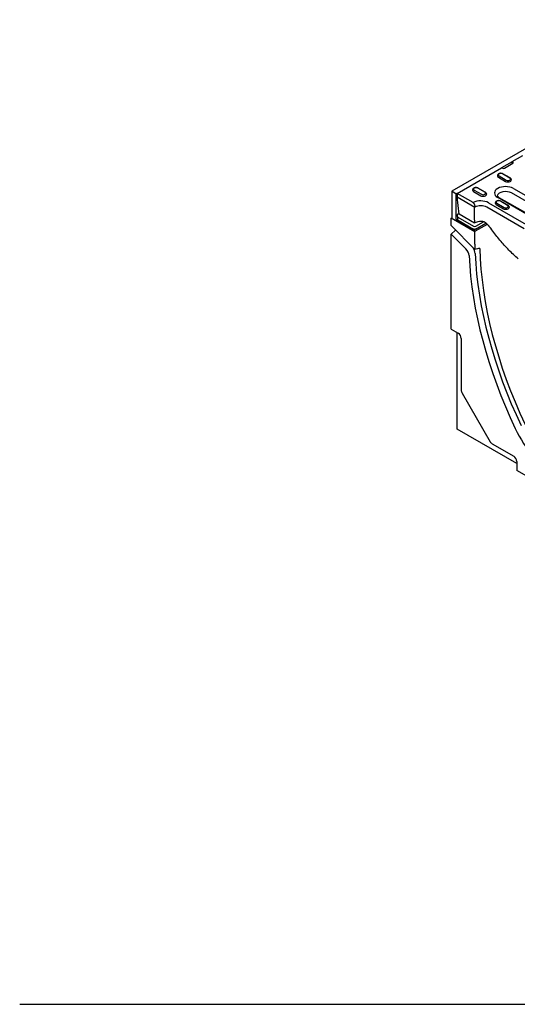
# Model space of a CAD drawing. Units: millimetres. Extents: x 1992 to 10704, y 1097 to 5910.
# Drawn here: x 1992 to 2316, y 3859 to 4500 of the extents above; entities that cross this region are included whole.
import ezdxf

# ---------------------------------------------------------------- set-up
doc = ezdxf.new("R2010")
doc.units = ezdxf.units.MM
doc.layers.add('DUENN-18', color=94, linetype='Continuous')
doc.layers.add('SICHTBAR', color=7, linetype='Continuous')

msp = doc.modelspace()

# ---------------------------------------------------------------- linework, layer by layer
msp.add_line((1991.78, 3858.53), (10704.43, 3858.54))
at = {"layer": 'DUENN-18'}
for p, q in [((2312.82, 4407.78), (2319.79, 4411.8)), ((2276.86, 4387.07), (2305.82, 4403.75)), ((2305.82, 4403.75), (2306.75, 4403.44)), ((2312.82, 4407.72), (2305.89, 4403.72)), ((2307.74, 4403.51), (2313.22, 4406.67)), ((2313.35, 4407.24), (2312.82, 4407.78)), ((2312.87, 4406.65), (2312.82, 4407.78)), ((2303.19, 4398.75), (2303.17, 4398.5)), ((2303.81, 4397.55), (2308.48, 4394.87)), ((2304.21, 4398.46), (2308.88, 4395.77)), ((2311.19, 4397.1), (2306.53, 4399.79)), ((2311.47, 4397.13), (2306.8, 4399.82)), ((2312.22, 4396.06), (2312.23, 4395.81)), ((2295.01, 4387.79), (2290.35, 4390.47)), ((2295.29, 4387.81), (2290.62, 4390.5)), ((2313.56, 4390.29), (2332.32, 4379.48)), ((2276.28, 4386.67), (2273.36, 4388.53)), ((2276.86, 4387.01), (2276.28, 4386.67)), ((2276.28, 4370.2), (2276.28, 4386.67)), ((2287.32, 4381.05), (2276.86, 4387.07)), ((2276.86, 4387.07), (2276.86, 4384.83)), ((2276.86, 4384.83), (2288.53, 4378.11)), ((2278.25, 4373.49), (2276.97, 4384.76)), ((2287.01, 4389.43), (2286.99, 4389.18)), ((2287.64, 4388.24), (2292.3, 4385.55)), ((2288.03, 4389.14), (2292.7, 4386.46)), ((2296.04, 4386.74), (2296.06, 4386.49)), ((2322.13, 4373.61), (2303.36, 4384.42)), ((2304.19, 4384.5), (2322.95, 4373.69)), ((2331.12, 4376.54), (2312.35, 4387.34)), ((2288.49, 4379.1), (2288.53, 4378.11)), ((2320.61, 4363.96), (2296.17, 4378.03)), ((2297.38, 4380.97), (2321.82, 4366.9)), ((2301.79, 4380.92), (2301.77, 4380.67)), ((2302.41, 4379.73), (2307.08, 4377.04)), ((2302.81, 4380.63), (2307.48, 4377.94)), ((2309.79, 4379.28), (2305.13, 4381.96)), ((2310.07, 4379.3), (2305.4, 4381.99)), ((2310.82, 4378.23), (2310.83, 4377.98)), ((2277.12, 4372.04), (2277.23, 4373.2)), ((2277.12, 4371.97), (2277.26, 4370.35)), ((2277.44, 4371.56), (2287.55, 4365.73)), ((2277.66, 4373.83), (2278.17, 4374.12)), ((2288.17, 4367.77), (2278.25, 4373.49)), ((2288.72, 4362.35), (2276.66, 4369.54)), ((2277.69, 4369.72), (2287.66, 4363.79)), ((2296.6, 4366.86), (2288.72, 4362.35)), ((2288.99, 4363.77), (2295.73, 4367.64)), ((2289.11, 4365.73), (2294.06, 4368.57)), ((2288.72, 4362.35), (2288.53, 4362.03))]:
    msp.add_line(p, q, dxfattribs=at)
at = {"layer": 'DUENN-18', "flags": 128}
for points in [[(2312.9, 4406.48), (2312.9, 4406.49), (2312.9, 4406.5), (2312.9, 4406.5), (2312.89, 4406.51), (2312.89, 4406.52), (2312.89, 4406.52), (2312.89, 4406.53), (2312.89, 4406.54), (2312.89, 4406.54), (2312.88, 4406.55), (2312.88, 4406.56), (2312.88, 4406.56), (2312.88, 4406.57), (2312.88, 4406.58), (2312.88, 4406.59), (2312.88, 4406.59), (2312.88, 4406.6), (2312.87, 4406.61), (2312.87, 4406.61), (2312.87, 4406.62), (2312.87, 4406.63), (2312.87, 4406.64), (2312.87, 4406.64), (2312.87, 4406.65)], [(2306.8, 4399.82), (2306.56, 4399.94), (2306.31, 4400.03), (2306.04, 4400.1), (2305.77, 4400.14), (2305.49, 4400.16), (2305.21, 4400.16), (2304.92, 4400.14), (2304.65, 4400.09), (2304.39, 4400.02), (2304.14, 4399.92), (2303.9, 4399.8), (2303.69, 4399.65), (2303.59, 4399.56), (2303.5, 4399.47), (2303.42, 4399.37), (2303.35, 4399.26), (2303.29, 4399.14), (2303.24, 4399.01), (2303.2, 4398.88), (2303.19, 4398.75)], [(2312.22, 4396.06), (2312.19, 4396.23), (2312.14, 4396.4), (2312.07, 4396.55), (2311.97, 4396.7), (2311.86, 4396.82), (2311.74, 4396.94), (2311.61, 4397.04), (2311.47, 4397.13)], [(2290.62, 4390.5), (2290.38, 4390.62), (2290.13, 4390.71), (2289.87, 4390.78), (2289.59, 4390.83), (2289.31, 4390.85), (2289.03, 4390.85), (2288.75, 4390.82), (2288.47, 4390.77), (2288.21, 4390.7), (2287.96, 4390.6), (2287.72, 4390.48), (2287.51, 4390.33), (2287.41, 4390.24), (2287.32, 4390.15), (2287.24, 4390.05), (2287.17, 4389.94), (2287.11, 4389.82), (2287.06, 4389.7), (2287.03, 4389.56), (2287.01, 4389.43)], [(2296.04, 4386.74), (2296.01, 4386.92), (2295.96, 4387.08), (2295.89, 4387.24), (2295.79, 4387.38), (2295.69, 4387.51), (2295.56, 4387.62), (2295.43, 4387.72), (2295.29, 4387.81)], [(2288.49, 4379.1), (2288.48, 4379.19), (2288.47, 4379.28), (2288.46, 4379.37), (2288.44, 4379.47), (2288.41, 4379.56), (2288.38, 4379.66), (2288.35, 4379.75), (2288.31, 4379.85), (2288.27, 4379.94), (2288.23, 4380.03), (2288.18, 4380.13), (2288.13, 4380.22), (2288.07, 4380.3), (2288.01, 4380.39), (2287.95, 4380.47), (2287.89, 4380.55), (2287.82, 4380.63), (2287.76, 4380.7), (2287.69, 4380.77), (2287.62, 4380.84), (2287.54, 4380.9), (2287.47, 4380.95), (2287.4, 4381), (2287.32, 4381.05)], [(2287.95, 4378.44), (2287.96, 4378.01), (2287.97, 4377.57), (2287.98, 4377.14), (2287.99, 4376.7), (2287.99, 4376.27), (2288, 4375.83), (2288.01, 4375.39), (2288.02, 4374.95), (2288.03, 4374.51), (2288.04, 4374.07), (2288.04, 4373.62), (2288.05, 4373.18), (2288.06, 4372.74), (2288.07, 4372.29), (2288.08, 4371.84), (2288.09, 4371.39), (2288.1, 4370.95), (2288.11, 4370.5), (2288.12, 4370.04), (2288.13, 4369.59), (2288.14, 4369.14), (2288.15, 4368.68), (2288.16, 4368.23), (2288.17, 4367.77)], [(2305.4, 4381.99), (2305.16, 4382.11), (2304.91, 4382.2), (2304.64, 4382.27), (2304.37, 4382.32), (2304.09, 4382.34), (2303.8, 4382.34), (2303.52, 4382.31), (2303.25, 4382.26), (2302.99, 4382.19), (2302.74, 4382.09), (2302.5, 4381.97), (2302.29, 4381.82), (2302.19, 4381.73), (2302.1, 4381.64), (2302.02, 4381.54), (2301.95, 4381.43), (2301.89, 4381.31), (2301.84, 4381.19), (2301.8, 4381.05), (2301.79, 4380.92)], [(2310.82, 4378.23), (2310.79, 4378.41), (2310.74, 4378.57), (2310.67, 4378.73), (2310.57, 4378.87), (2310.46, 4379), (2310.34, 4379.11), (2310.21, 4379.21), (2310.07, 4379.3)], [(2277.23, 4373.2), (2277.24, 4373.29), (2277.27, 4373.39), (2277.31, 4373.48), (2277.37, 4373.57), (2277.43, 4373.64), (2277.5, 4373.71), (2277.66, 4373.83)], [(2277.69, 4369.72), (2277.53, 4369.84), (2277.46, 4369.91), (2277.4, 4369.98), (2277.35, 4370.07), (2277.31, 4370.16), (2277.28, 4370.26), (2277.26, 4370.35)], [(2295.41, 4367.91), (2295.31, 4367.98), (2295.21, 4368.05), (2295.12, 4368.11), (2295.01, 4368.17), (2294.91, 4368.23), (2294.81, 4368.28), (2294.7, 4368.34), (2294.59, 4368.39), (2294.48, 4368.43), (2294.37, 4368.47), (2294.26, 4368.51), (2294.14, 4368.55), (2294.03, 4368.58), (2293.91, 4368.61), (2293.8, 4368.63), (2293.68, 4368.65), (2293.56, 4368.67), (2293.44, 4368.69), (2293.33, 4368.7), (2293.21, 4368.71), (2293.09, 4368.72), (2292.97, 4368.72), (2292.85, 4368.72), (2292.73, 4368.72)], [(2296.57, 4366.89), (2296.52, 4366.94), (2296.48, 4366.98), (2296.43, 4367.03), (2296.38, 4367.07), (2296.33, 4367.12), (2296.29, 4367.16), (2296.24, 4367.2), (2296.19, 4367.25), (2296.14, 4367.29), (2296.09, 4367.33), (2296.04, 4367.38), (2296, 4367.42), (2295.95, 4367.46), (2295.9, 4367.5), (2295.85, 4367.54), (2295.8, 4367.59), (2295.75, 4367.63), (2295.7, 4367.67), (2295.65, 4367.71), (2295.6, 4367.75), (2295.55, 4367.79), (2295.5, 4367.83), (2295.45, 4367.87), (2295.41, 4367.91)], [(2298.8, 4364.3), (2298.72, 4364.42), (2298.64, 4364.53), (2298.55, 4364.65), (2298.46, 4364.76), (2298.38, 4364.88), (2298.29, 4364.99), (2298.2, 4365.1), (2298.11, 4365.21), (2298.02, 4365.32), (2297.93, 4365.43), (2297.84, 4365.54), (2297.75, 4365.65), (2297.65, 4365.76), (2297.56, 4365.86), (2297.46, 4365.97), (2297.37, 4366.07), (2297.27, 4366.18), (2297.17, 4366.28), (2297.07, 4366.39), (2296.98, 4366.49), (2296.88, 4366.59), (2296.77, 4366.69), (2296.67, 4366.79), (2296.57, 4366.89)], [(2316.73, 4344.44), (2315.95, 4345.12), (2315.18, 4345.8), (2314.41, 4346.5), (2313.65, 4347.21), (2312.89, 4347.93), (2312.13, 4348.67), (2311.37, 4349.41), (2310.62, 4350.16), (2309.88, 4350.93), (2309.14, 4351.7), (2308.41, 4352.49), (2307.68, 4353.28), (2306.95, 4354.09), (2306.23, 4354.9), (2305.52, 4355.72), (2304.82, 4356.55), (2304.12, 4357.38), (2303.43, 4358.22), (2302.74, 4359.08), (2302.07, 4359.93), (2301.4, 4360.79), (2300.74, 4361.66), (2300.08, 4362.54), (2299.44, 4363.42), (2298.8, 4364.3)], [(2288.99, 4363.77), (2288.84, 4363.7), (2288.67, 4363.65), (2288.5, 4363.62), (2288.32, 4363.61), (2288.15, 4363.62), (2287.97, 4363.66), (2287.81, 4363.71), (2287.66, 4363.79)]]:
    msp.add_lwpolyline(points, dxfattribs=at)
at = {"layer": 'DUENN-18'}
msp.add_lwpolyline([(2304.19, 4384.5), (2304.01, 4384.6), (2303.85, 4384.71), (2303.7, 4384.82), (2303.57, 4384.93), (2303.45, 4385.03), (2303.34, 4385.14), (2303.25, 4385.24), (2303.17, 4385.34), (2303.1, 4385.44), (2303.04, 4385.53), (2303.02, 4385.57)], dxfattribs=at)
for centre, major_axis, ratio, start_param, end_param in [((2307.16, 4403.85), (0.825, 0), 0.575862, 4.18879, 5.497787), ((2312.64, 4407), (0.825, 0), 0.575862, 5.497787, 6.806784), ((2305.37, 4398.45), (-2.2, 0), 0.575862, 6.246262, 7.068583), ((2305.37, 4399.13), (-1.63, 0), 0.575862, 3.926991, 7.068583), ((2310.04, 4396.44), (1.63, 0), 0.575862, 3.926991, 7.068583), ((2289.19, 4389.81), (-1.63, 0), 0.575862, 3.926991, 7.068583), ((2308.46, 4387.35), (-7.21, 0), 0.575862, 3.926991, 7.068583), ((2310.04, 4395.76), (2.2, 0), 0.575862, 3.926991, 6.320109), ((2289.19, 4389.13), (-2.2, 0), 0.575862, 6.246262, 7.068583), ((2293.86, 4386.45), (2.2, 0), 0.575862, 3.926991, 6.320109), ((2293.86, 4387.12), (1.63, 0), 0.575862, 3.926991, 7.068583), ((2308.46, 4385.11), (-5.5, 0), 0.575862, 3.926991, 6.135931), ((2292.28, 4378.04), (7.21, 0), 0.575862, 0.785398, 2.329492), ((2292.28, 4375.79), (-5.5, 0), 0.575862, 3.926991, 5.46278), ((2303.97, 4380.62), (-2.2, 0), 0.575862, 6.246262, 7.068583), ((2303.97, 4381.3), (-1.63, 0), 0.575862, 3.926991, 7.068583), ((2308.64, 4377.94), (2.2, 0), 0.575862, 3.926991, 6.320109), ((2308.64, 4378.61), (1.63, 0), 0.575862, 3.926991, 7.068583), ((2278.22, 4372), (-1.1, 0), 0.57313, 6.231326, 7.068205), ((2276.67, 4369.98), (0.274, -0.477), 0.578093, 3.928927, 5.48227), ((2288.33, 4366.18), (-1.1, 0), 0.576278, 0.787769, 2.355827), ((2293.04, 4364.11), (-8.02, 0), 0.575862, 4.751528, 5.366331), ((2284.68, 4349.94), (2.78, -4.83), 0.578093, 0.842328, 1.592293), ((2438.65, 4271.08), (106.04, -184.15), 0.578093, 3.98392, 4.574083)]:
    msp.add_ellipse(centre, major_axis=major_axis, ratio=ratio, start_param=start_param, end_param=end_param, dxfattribs=at)
at = {"layer": 'SICHTBAR'}
for p, q in [((2467.43, 4500.28), (2273.36, 4388.53)), ((2273.36, 4388.53), (2273.36, 4371.22)), ((2272.97, 4370.99), (2273.36, 4371.22)), ((2288.53, 4362.03), (2272.97, 4370.99)), ((2272.97, 4366.05), (2272.97, 4370.99)), ((2272.97, 4366.05), (2288.56, 4350.51)), ((2272.97, 4360.54), (2275.87, 4363.16)), ((2272.97, 4298.6), (2272.97, 4360.54)), ((2282.63, 4350.92), (2272.97, 4360.54)), ((2288.53, 4353.94), (2288.53, 4362.03)), ((2272.97, 4298.6), (2277.64, 4295.91)), ((2276.86, 4233.39), (2276.86, 4296.36)), ((2279.58, 4292.54), (2279.58, 4258.82)), ((2280.15, 4256.9), (2298.43, 4225.24)), ((2315.75, 4211), (2276.86, 4233.39)), ((2299.81, 4223.79), (2313.81, 4215.73)), ((2315.75, 4212.36), (2315.75, 4206.52)), ((2368.26, 4176.28), (2315.75, 4206.52))]:
    msp.add_line(p, q, dxfattribs=at)
for centre, major_axis, ratio, start_param, end_param in [((2435.54, 4269.28), (-103.75, 180.16), 0.578093, 0.787332, 0.807403), ((2237.58, 4155.29), (-514.57, -159.16), 0.324694, 4.50747, 4.513558), ((2438.65, 4271.08), (103.75, -180.16), 0.578093, 3.955084, 4.574083), ((2281.57, 4348.15), (-2.2, 3.81), 0.578093, 3.98392, 5.150655), ((2435.54, 4269.28), (-106.63, 185.17), 0.578093, 0.842328, 1.43249), ((2277.64, 4293.66), (1.37, -2.38), 0.578093, 0.787332, 2.358128), ((2281.53, 4257.7), (1.37, -2.38), 0.578093, 3.928925, 4.714323), ((2342, 4241.76), (24.02, -41.7), 0.578093, 4.574083, 6.425359), ((2299.81, 4226.04), (1.37, -2.38), 0.578093, 4.714323, 5.499721), ((2313.81, 4213.48), (1.37, -2.38), 0.578093, 0.787332, 2.358128)]:
    msp.add_ellipse(centre, major_axis=major_axis, ratio=ratio, start_param=start_param, end_param=end_param, dxfattribs=at)

doc.saveas('drawing.dxf')
